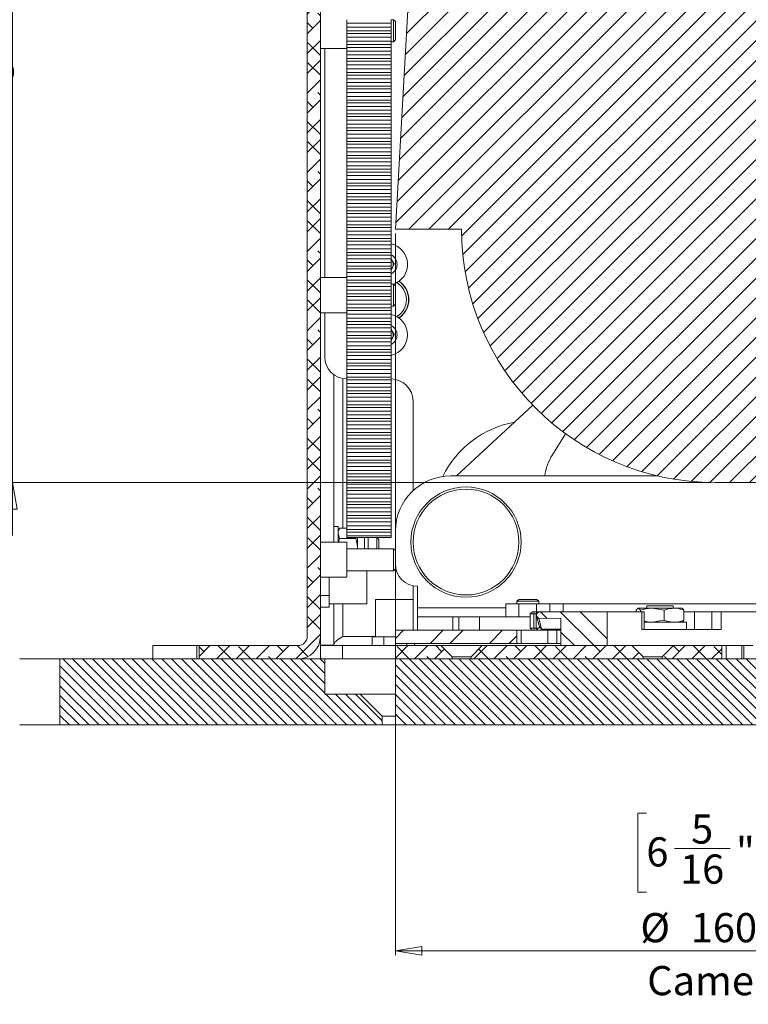
# Model space of a CAD drawing. Units: millimetres. Extents: x 75 to 17915, y 137 to 5430.
# Drawn here: x 10676 to 10841, y 3346 to 3569 of the extents above; entities that cross this region are included whole.
import ezdxf

# ---------------------------------------------------------------- set-up
doc = ezdxf.new("R2010")
doc.units = ezdxf.units.MM
doc.styles.add('SLDTEXTSTYLE1', font='TXT', dxfattribs={"width": 0.7})
doc.dimstyles.new('SLDDIMSTYLE3', dxfattribs={"dimtxt": 6.748081, "dimasz": 6, "dimexe": 0, "dimexo": 0.0625, "dimgap": 1.68702, "dimtad": 1, "dimdec": 1, "dimrnd": 1e-09, "dimzin": 12, "dimdsep": 46, "dimtxsty": 'SLDTEXTSTYLE1', "dimblk1": 'CLOSED', "dimblk2": 'CLOSED', "dimsah": 1, "dimcen": 0.09, "dimadec": 0, "dimazin": 3, "dimtfac": 1, "dimtdec": 1, "dimtmove": 0, "dimatfit": 0, "dimldrblk": 'CLOSED', "dimfxl": 0, "dimfrac": 2, "dimtolj": 1, "dimarcsym": 0})
doc.dimstyles.new('SLDDIMSTYLE4', dxfattribs={"dimtxt": 6.748081, "dimasz": 6, "dimexe": 0, "dimexo": 0.0625, "dimgap": 1.68702, "dimtad": 1, "dimdec": 1, "dimrnd": 1e-09, "dimzin": 12, "dimdsep": 46, "dimtxsty": 'SLDTEXTSTYLE1', "dimblk1": 'CLOSED', "dimblk2": 'CLOSED', "dimsah": 1, "dimcen": 0.09, "dimadec": 0, "dimazin": 3, "dimtfac": 1, "dimtdec": 1, "dimtofl": 0, "dimtmove": 0, "dimatfit": 3, "dimldrblk": 'CLOSED', "dimfxl": 0, "dimfrac": 2, "dimtolj": 1, "dimarcsym": 0})

# ---------------------------------------------------------------- blocks, each defined once
blk = doc.blocks.new('_Closed')
at = {"color": 0, "linetype": 'ByBlock', "lineweight": -2}
for p, q in [((-1, 0.166667), (0, 0)), ((-1, 0.166667), (-1, -0.166667)), ((0, 0), (-1, -0.166667)), ((0, 0), (-1, 0))]:
    blk.add_line(p, q, dxfattribs=at)
blk = doc.blocks.new('_D_26')
at = {"color": 7, "linetype": 'Continuous', "lineweight": 0}
for p, q in [((10674.56, 3609.32), (10674.56, 3621.32)), ((10765.34, 3609.32), (10673.56, 3609.32)), ((10674.56, 3464.32), (10674.56, 3609.32)), ((10634.55, 3559.93), (10634.55, 3561.84)), ((10634.55, 3561.84), (10652.45, 3561.84)), ((10652.45, 3561.84), (10652.45, 3559.93)), ((10642.6, 3520.05), (10642.6, 3532.73)), ((10634.55, 3513.71), (10634.55, 3511.8)), ((10652.45, 3511.8), (10652.45, 3513.71)), ((10634.55, 3511.8), (10652.45, 3511.8)), ((10832.84, 3464.32), (10673.56, 3464.32)), ((10674.56, 3464.32), (10674.56, 3452.32))]:
    blk.add_line(p, q, dxfattribs=at)
at = {"color": 7, "linetype": 'Continuous', "lineweight": 18, "xscale": 6, "yscale": 6}
for p, rotation in [((10674.56, 3609.32, 96.24), 270.0000000000004), ((10674.56, 3464.32, 96.24), 90.0000000000004)]:
    blk.add_blockref('_Closed', p, dxfattribs=dict(at, rotation=rotation))
at = {"color": 7, "linetype": 'Continuous', "lineweight": 18, "attachment_point": 1, "rotation": 90, "style": 'SLDTEXTSTYLE1'}
for s, insert, char_height in [('Camera Height', (10666.03, 3506.1), 6.6146), ('max.', (10640.03, 3539.84), 6.615), ('max.', (10654.02, 3535.48), 6.615), ('"', (10640.03, 3534.02), 6.61), ('145', (10654.02, 3518.07), 6.615), ('11', (10634.85, 3521.35), 6.615), ('16', (10643.93, 3521.35), 6.615), ('5', (10640.03, 3513.71), 6.61)]:
    blk.add_mtext(s, dxfattribs=dict(at, insert=insert, char_height=char_height))
blk = doc.blocks.new('_D_27')
at = {"color": 7, "linetype": 'Continuous', "lineweight": 0}
for p, q in [((10761.34, 3520.82), (10761.34, 3357.08)), ((10921.34, 3520.82), (10921.34, 3357.08)), ((10818.23, 3389.32), (10816.32, 3389.32)), ((10816.32, 3389.32), (10816.32, 3371.42)), ((10864.44, 3389.32), (10866.35, 3389.32)), ((10866.35, 3389.32), (10866.35, 3371.42)), ((10824.57, 3381.27), (10837.24, 3381.27)), ((10816.32, 3371.42), (10818.23, 3371.42)), ((10866.35, 3371.42), (10864.44, 3371.42)), ((10761.34, 3358.08), (10921.34, 3358.08))]:
    blk.add_line(p, q, dxfattribs=at)
at = {"color": 7, "linetype": 'Continuous', "lineweight": 18, "xscale": 6, "yscale": 6, "rotation": 180.0000000000004}
blk.add_blockref('_Closed', (10761.34, 3358.08, 96.24), dxfattribs=at)
at = {"color": 7, "linetype": 'Continuous', "lineweight": 18, "xscale": 6, "yscale": 6}
blk.add_blockref('_Closed', (10921.34, 3358.08, 96.24), dxfattribs=at)
at = {"color": 7, "linetype": 'Continuous', "lineweight": 18, "attachment_point": 1, "style": 'SLDTEXTSTYLE1'}
for s, insert, char_height in [('5', (10828.38, 3389.02), 6.61), ('"', (10838.54, 3383.84), 6.61), ('6', (10818.23, 3383.84), 6.61), ('max.', (10844.35, 3383.84), 6.615), ('16', (10825.86, 3379.94), 6.615), ('%%c', (10816.87, 3366.65), 6.615), ('160', (10828.29, 3366.65), 6.615), ('max.', (10845.7, 3366.65), 6.615), ('Camera', (10818.42, 3354.64), 6.615), ('%%c', (10852.83, 3354.64), 6.615)]:
    blk.add_mtext(s, dxfattribs=dict(at, insert=insert, char_height=char_height))

msp = doc.modelspace()

# ---------------------------------------------------------------- hatches: boundary and pattern name
at = {"linetype": 'Continuous', "lineweight": 18}
h = msp.add_hatch(dxfattribs=at)
h.set_pattern_fill('ANSI38', angle=3e-322, style=0)
edge = h.paths.add_edge_path(flags=0)
edge.add_line((10741.34, 3686.22), (10741.34, 3429.42))
edge.add_arc((10739.24, 3429.42), 2.1, 270, 360, ccw=False)
edge.add_line((10739.24, 3427.32), (10716.84, 3427.32))
edge.add_line((10716.84, 3427.32), (10716.84, 3424.32))
edge.add_line((10716.84, 3424.32), (10739.24, 3424.32))
edge.add_arc((10739.24, 3429.42), 5.1, 270, 360)
edge.add_line((10744.34, 3429.42), (10744.34, 3686.22))
edge.add_arc((10746.44, 3686.22), 2.1, 90, 180, ccw=False)
edge.add_line((10746.44, 3688.32), (10766.34, 3688.32))
edge.add_line((10766.34, 3688.32), (10766.34, 3691.32))
edge.add_line((10766.34, 3691.32), (10746.44, 3691.32))
edge.add_arc((10746.44, 3686.22), 5.1, 90, 180)
h = msp.add_hatch(dxfattribs=at)
h.set_pattern_fill('ANSI31', angle=180, style=0)
edge = h.paths.add_edge_path(flags=0)
edge.add_line((10921.34, 3521.82), (10916.34, 3609.32))
edge.add_line((10916.34, 3609.32), (10766.34, 3609.32))
edge.add_line((10766.34, 3609.32), (10761.34, 3521.82))
edge.add_line((10761.34, 3521.82), (10776.34, 3521.82))
edge.add_arc((10833.84, 3521.82), 57.5, 180, 270)
edge.add_line((10833.84, 3464.32), (10848.84, 3464.32))
edge.add_arc((10848.84, 3521.82), 57.5, 270, 360)
edge.add_line((10906.34, 3521.82), (10921.34, 3521.82))
h = msp.add_hatch(dxfattribs=at)
h.set_pattern_fill('ANSI34', angle=90, style=0)
edge = h.paths.add_edge_path(flags=0)
edge.add_line((10793.84, 3435.02), (10793.34, 3434.52))
edge.add_line((10793.34, 3434.52), (10793.34, 3434))
edge.add_spline(control_points=[(10793.34, 3434), (10793.42, 3433.91), (10793.5, 3433.83), (10793.58, 3433.75), (10793.62, 3433.71), (10793.66, 3433.67), (10793.7, 3433.63), (10793.74, 3433.59), (10793.78, 3433.55), (10793.82, 3433.5)], knot_values=[0, 0, 0, 0, 0.000346, 0.000346, 0.000346, 0.00052, 0.00052, 0.00052, 0.000693, 0.000693, 0.000693, 0.000693], weights=[1, 1, 1, 1, 1, 1, 1, 1, 1, 1], degree=3, periodic=0)
edge.add_line((10793.82, 3433.5), (10798.84, 3433.54))
edge.add_line((10798.84, 3433.54), (10798.84, 3427.32))
edge.add_line((10798.84, 3427.32), (10809.34, 3427.32))
edge.add_line((10809.34, 3427.32), (10809.34, 3435.02))
edge.add_line((10809.34, 3435.02), (10793.84, 3435.02))
h = msp.add_hatch(dxfattribs=at)
h.set_pattern_fill('ANSI32', angle=3e-322, style=0)
h.paths.add_polyline_path([(10761.34, 3427.82), (10788.84, 3427.82), (10788.84, 3430.82), (10761.34, 3430.82)], flags=0)
h = msp.add_hatch(dxfattribs=at)
h.set_pattern_fill('ANSI38', angle=3e-322, style=0)
h.paths.add_polyline_path([(10761.34, 3427.32), (10761.34, 3424.32), (10774.19, 3424.32), (10774.19, 3424.77), (10771.64, 3427.32)], flags=0)
h = msp.add_hatch(dxfattribs=at)
h.set_pattern_fill('ANSI38', angle=3e-322, style=0)
h.paths.add_polyline_path([(10781.04, 3427.32), (10778.49, 3424.77), (10778.49, 3424.32), (10817.52, 3424.32), (10817.52, 3424.77), (10814.97, 3427.32)], flags=0)
h = msp.add_hatch(dxfattribs=at)
h.set_pattern_fill('ANSI38', angle=3e-322, style=0)
h.paths.add_polyline_path([(10824.37, 3427.32), (10821.82, 3424.77), (10821.82, 3424.32), (10835.34, 3424.32), (10835.34, 3427.32)], flags=0)
h = msp.add_hatch(dxfattribs=at)
h.set_pattern_fill('ANSI31', scale=0.5, angle=90, style=0)
h.paths.add_polyline_path([(10753.34, 3416.32), (10745.34, 3416.32), (10745.34, 3424.32), (10685.27, 3424.32), (10685.27, 3409.32), (10758.34, 3409.32), (10758.34, 3411.32)], flags=0)
h = msp.add_hatch(dxfattribs=at)
h.set_pattern_fill('ANSI31', scale=0.5, angle=90, style=0)
h.paths.add_polyline_path([(10921.34, 3424.32), (10761.34, 3424.32), (10761.34, 3409.32), (10921.34, 3409.32)], flags=0)

# ---------------------------------------------------------------- linework, layer by layer
at = {"color": 7, "linetype": 'Continuous', "lineweight": 18}
for p, q in [((10741.34, 3686.22), (10741.34, 3429.42)), ((10744.34, 3429.42), (10744.34, 3686.22)), ((10766.34, 3609.32), (10761.34, 3521.82)), ((10750.34, 3568.51), (10750.34, 3569.32)), ((10750.34, 3568.51), (10760.34, 3568.51)), ((10750.34, 3567.62), (10750.34, 3568.51)), ((10750.34, 3567.62), (10760.34, 3567.62)), ((10750.34, 3566.8), (10750.34, 3567.62)), ((10760.89, 3569.32), (10760.34, 3569.32)), ((10760.34, 3568.51), (10760.34, 3569.32)), ((10760.34, 3567.62), (10760.34, 3568.51)), ((10760.34, 3567.62), (10760.34, 3566.8)), ((10761.34, 3568.88), (10760.89, 3569.32)), ((10760.89, 3566.82), (10760.89, 3569.32)), ((10761.34, 3566.82), (10761.34, 3568.88)), ((10750.34, 3566.8), (10760.34, 3566.8)), ((10750.34, 3566.8), (10750.34, 3566.18)), ((10760.34, 3566.18), (10750.34, 3566.18)), ((10750.34, 3565.36), (10750.34, 3566.18)), ((10750.34, 3565.36), (10760.34, 3565.36)), ((10750.34, 3564.48), (10750.34, 3565.36)), ((10760.34, 3566.8), (10760.34, 3566.18)), ((10760.34, 3565.36), (10760.34, 3566.18)), ((10760.34, 3564.48), (10760.34, 3565.36)), ((10760.89, 3564.32), (10760.89, 3566.82)), ((10761.34, 3564.77), (10761.34, 3566.82)), ((10744.34, 3562.82), (10750.34, 3562.82)), ((10745.34, 3510.82), (10745.34, 3562.82)), ((10750.34, 3564.48), (10760.34, 3564.48)), ((10750.34, 3563.66), (10750.34, 3564.48)), ((10750.34, 3563.66), (10760.34, 3563.66)), ((10750.34, 3563.66), (10750.34, 3563.04)), ((10760.34, 3563.04), (10750.34, 3563.04)), ((10750.34, 3562.22), (10750.34, 3563.04)), ((10760.34, 3564.48), (10760.34, 3563.66)), ((10760.34, 3564.32), (10760.89, 3564.32)), ((10760.34, 3563.66), (10760.34, 3563.04)), ((10760.34, 3562.22), (10760.34, 3563.04)), ((10760.89, 3564.32), (10761.34, 3564.77)), ((10750.34, 3562.22), (10760.34, 3562.22)), ((10750.34, 3561.33), (10750.34, 3562.22)), ((10750.34, 3561.33), (10760.34, 3561.33)), ((10750.34, 3560.51), (10750.34, 3561.33)), ((10750.34, 3560.51), (10760.34, 3560.51)), ((10750.34, 3560.51), (10750.34, 3559.9)), ((10760.34, 3561.33), (10760.34, 3562.22)), ((10760.34, 3561.33), (10760.34, 3560.51)), ((10760.34, 3560.51), (10760.34, 3559.9)), ((10760.34, 3559.9), (10750.34, 3559.9)), ((10750.34, 3559.08), (10750.34, 3559.9)), ((10750.34, 3559.08), (10760.34, 3559.08)), ((10750.34, 3558.19), (10750.34, 3559.08)), ((10760.34, 3559.08), (10760.34, 3559.9)), ((10760.34, 3558.19), (10760.34, 3559.08)), ((10750.34, 3558.19), (10760.34, 3558.19)), ((10750.34, 3557.37), (10750.34, 3558.19)), ((10750.34, 3557.37), (10760.34, 3557.37)), ((10750.34, 3557.37), (10750.34, 3556.76)), ((10760.34, 3556.76), (10750.34, 3556.76)), ((10750.34, 3555.94), (10750.34, 3556.76)), ((10760.34, 3558.19), (10760.34, 3557.37)), ((10760.34, 3557.37), (10760.34, 3556.76)), ((10760.34, 3555.94), (10760.34, 3556.76)), ((10750.34, 3555.94), (10760.34, 3555.94)), ((10750.34, 3555.05), (10750.34, 3555.94)), ((10750.34, 3555.05), (10760.34, 3555.05)), ((10750.34, 3554.23), (10750.34, 3555.05)), ((10750.34, 3554.23), (10760.34, 3554.23)), ((10750.34, 3554.23), (10750.34, 3553.62)), ((10760.34, 3555.05), (10760.34, 3555.94)), ((10760.34, 3555.05), (10760.34, 3554.23)), ((10760.34, 3554.23), (10760.34, 3553.62)), ((10760.34, 3553.62), (10750.34, 3553.62)), ((10750.34, 3552.8), (10750.34, 3553.62)), ((10750.34, 3552.8), (10760.34, 3552.8)), ((10750.34, 3551.91), (10750.34, 3552.8)), ((10750.34, 3551.91), (10760.34, 3551.91)), ((10750.34, 3551.09), (10750.34, 3551.91)), ((10760.34, 3552.8), (10760.34, 3553.62)), ((10760.34, 3551.91), (10760.34, 3552.8)), ((10760.34, 3551.91), (10760.34, 3551.09)), ((10750.34, 3551.09), (10760.34, 3551.09)), ((10750.34, 3551.09), (10750.34, 3550.48)), ((10760.34, 3550.48), (10750.34, 3550.48)), ((10750.34, 3549.66), (10750.34, 3550.48)), ((10750.34, 3549.66), (10760.34, 3549.66)), ((10750.34, 3548.77), (10750.34, 3549.66)), ((10760.34, 3551.09), (10760.34, 3550.48)), ((10760.34, 3549.66), (10760.34, 3550.48)), ((10760.34, 3548.77), (10760.34, 3549.66)), ((10750.34, 3548.77), (10760.34, 3548.77)), ((10750.34, 3547.95), (10750.34, 3548.77)), ((10750.34, 3547.95), (10760.34, 3547.95)), ((10750.34, 3547.95), (10750.34, 3547.33)), ((10760.34, 3547.33), (10750.34, 3547.33)), ((10750.34, 3546.51), (10750.34, 3547.33)), ((10760.34, 3548.77), (10760.34, 3547.95)), ((10760.34, 3547.95), (10760.34, 3547.33)), ((10760.34, 3546.51), (10760.34, 3547.33)), ((10750.34, 3546.51), (10760.34, 3546.51)), ((10750.34, 3545.63), (10750.34, 3546.51)), ((10750.34, 3545.63), (10760.34, 3545.63)), ((10750.34, 3544.81), (10750.34, 3545.63)), ((10760.34, 3545.63), (10760.34, 3546.51)), ((10760.34, 3545.63), (10760.34, 3544.81)), ((10750.34, 3544.81), (10760.34, 3544.81)), ((10750.34, 3544.81), (10750.34, 3544.19)), ((10760.34, 3544.19), (10750.34, 3544.19)), ((10750.34, 3543.37), (10750.34, 3544.19)), ((10750.34, 3543.37), (10760.34, 3543.37)), ((10750.34, 3542.48), (10750.34, 3543.37)), ((10760.34, 3544.81), (10760.34, 3544.19)), ((10760.34, 3543.37), (10760.34, 3544.19)), ((10760.34, 3542.48), (10760.34, 3543.37)), ((10750.34, 3542.48), (10760.34, 3542.48)), ((10750.34, 3541.67), (10750.34, 3542.48)), ((10750.34, 3541.67), (10760.34, 3541.67)), ((10750.34, 3541.67), (10750.34, 3541.05)), ((10760.34, 3541.05), (10750.34, 3541.05)), ((10750.34, 3540.23), (10750.34, 3541.05)), ((10760.34, 3542.48), (10760.34, 3541.67)), ((10760.34, 3541.67), (10760.34, 3541.05)), ((10760.34, 3540.23), (10760.34, 3541.05)), ((10750.34, 3540.23), (10760.34, 3540.23)), ((10750.34, 3539.34), (10750.34, 3540.23)), ((10750.34, 3539.34), (10760.34, 3539.34)), ((10750.34, 3538.52), (10750.34, 3539.34)), ((10750.34, 3538.52), (10760.34, 3538.52)), ((10750.34, 3538.52), (10750.34, 3537.91)), ((10760.34, 3539.34), (10760.34, 3540.23)), ((10760.34, 3539.34), (10760.34, 3538.52)), ((10760.34, 3538.52), (10760.34, 3537.91)), ((10760.34, 3537.91), (10750.34, 3537.91)), ((10750.34, 3537.09), (10750.34, 3537.91)), ((10750.34, 3537.09), (10760.34, 3537.09)), ((10750.34, 3536.2), (10750.34, 3537.09)), ((10750.34, 3536.2), (10760.34, 3536.2)), ((10750.34, 3535.38), (10750.34, 3536.2)), ((10760.34, 3537.09), (10760.34, 3537.91)), ((10760.34, 3536.2), (10760.34, 3537.09)), ((10760.34, 3536.2), (10760.34, 3535.38)), ((10750.34, 3535.38), (10760.34, 3535.38)), ((10750.34, 3535.38), (10750.34, 3534.77)), ((10760.34, 3534.77), (10750.34, 3534.77)), ((10750.34, 3533.95), (10750.34, 3534.77)), ((10750.34, 3533.95), (10760.34, 3533.95)), ((10750.34, 3533.06), (10750.34, 3533.95)), ((10760.34, 3535.38), (10760.34, 3534.77)), ((10760.34, 3533.95), (10760.34, 3534.77)), ((10760.34, 3533.06), (10760.34, 3533.95)), ((10750.34, 3533.06), (10760.34, 3533.06)), ((10750.34, 3532.24), (10750.34, 3533.06)), ((10750.34, 3532.24), (10760.34, 3532.24)), ((10750.34, 3532.24), (10750.34, 3531.63)), ((10760.34, 3531.63), (10750.34, 3531.63)), ((10750.34, 3530.81), (10750.34, 3531.63)), ((10760.34, 3533.06), (10760.34, 3532.24)), ((10760.34, 3532.24), (10760.34, 3531.63)), ((10760.34, 3530.81), (10760.34, 3531.63)), ((10750.34, 3530.81), (10760.34, 3530.81)), ((10750.34, 3529.92), (10750.34, 3530.81)), ((10750.34, 3529.92), (10760.34, 3529.92)), ((10750.34, 3529.1), (10750.34, 3529.92)), ((10760.34, 3529.92), (10760.34, 3530.81)), ((10760.34, 3529.92), (10760.34, 3529.1)), ((10750.34, 3529.1), (10760.34, 3529.1)), ((10750.34, 3529.1), (10750.34, 3528.48)), ((10760.34, 3528.48), (10750.34, 3528.48)), ((10750.34, 3527.66), (10750.34, 3528.48)), ((10750.34, 3527.66), (10760.34, 3527.66)), ((10750.34, 3526.78), (10750.34, 3527.66)), ((10760.34, 3529.1), (10760.34, 3528.48)), ((10760.34, 3527.66), (10760.34, 3528.48)), ((10760.34, 3526.78), (10760.34, 3527.66)), ((10750.34, 3526.78), (10760.34, 3526.78)), ((10750.34, 3525.96), (10750.34, 3526.78)), ((10750.34, 3525.96), (10760.34, 3525.96)), ((10750.34, 3525.96), (10750.34, 3525.34)), ((10760.34, 3525.34), (10750.34, 3525.34)), ((10750.34, 3524.52), (10750.34, 3525.34)), ((10760.34, 3526.78), (10760.34, 3525.96)), ((10760.34, 3525.96), (10760.34, 3525.34)), ((10760.34, 3524.52), (10760.34, 3525.34)), ((10750.34, 3524.52), (10760.34, 3524.52)), ((10750.34, 3523.63), (10750.34, 3524.52)), ((10750.34, 3523.63), (10760.34, 3523.63)), ((10750.34, 3522.82), (10750.34, 3523.63)), ((10750.34, 3522.82), (10760.34, 3522.82)), ((10750.34, 3522.82), (10750.34, 3522.2)), ((10760.34, 3523.63), (10760.34, 3524.52)), ((10760.34, 3523.63), (10760.34, 3522.82)), ((10760.34, 3522.82), (10760.34, 3522.2)), ((10760.34, 3522.2), (10750.34, 3522.2)), ((10750.34, 3521.38), (10750.34, 3522.2)), ((10750.34, 3521.38), (10760.34, 3521.38)), ((10750.34, 3520.49), (10750.34, 3521.38)), ((10750.34, 3520.49), (10760.34, 3520.49)), ((10750.34, 3519.67), (10750.34, 3520.49)), ((10760.34, 3521.38), (10760.34, 3522.2)), ((10760.34, 3520.49), (10760.34, 3521.38)), ((10760.34, 3520.49), (10760.34, 3519.67)), ((10761.34, 3521.82), (10776.34, 3521.82)), ((10750.34, 3519.67), (10760.34, 3519.67)), ((10750.34, 3519.67), (10750.34, 3519.06)), ((10760.34, 3519.06), (10750.34, 3519.06)), ((10750.34, 3518.24), (10750.34, 3519.06)), ((10750.34, 3518.24), (10760.34, 3518.24)), ((10750.34, 3517.35), (10750.34, 3518.24)), ((10760.34, 3519.67), (10760.34, 3519.06)), ((10760.34, 3518.24), (10760.34, 3519.06)), ((10760.34, 3517.35), (10760.34, 3518.24)), ((10750.34, 3517.35), (10760.34, 3517.35)), ((10750.34, 3516.53), (10750.34, 3517.35)), ((10750.34, 3516.53), (10760.34, 3516.53)), ((10750.34, 3516.53), (10750.34, 3515.92)), ((10760.34, 3515.92), (10750.34, 3515.92)), ((10750.34, 3515.1), (10750.34, 3515.92)), ((10760.34, 3517.35), (10760.34, 3516.53)), ((10760.34, 3516.53), (10760.34, 3515.92)), ((10760.34, 3515.1), (10760.34, 3515.92)), ((10750.34, 3515.1), (10760.34, 3515.1)), ((10750.34, 3514.21), (10750.34, 3515.1)), ((10750.34, 3514.21), (10760.34, 3514.21)), ((10750.34, 3513.39), (10750.34, 3514.21)), ((10760.34, 3514.21), (10760.34, 3515.1)), ((10760.34, 3515.03), (10761.07, 3513.92)), ((10760.34, 3514.21), (10760.34, 3513.39)), ((10761.07, 3513.92), (10760.34, 3512.48)), ((10750.34, 3513.39), (10760.34, 3513.39)), ((10750.34, 3513.39), (10750.34, 3512.78)), ((10760.34, 3512.78), (10750.34, 3512.78)), ((10750.34, 3511.96), (10750.34, 3512.78)), ((10750.34, 3511.96), (10760.34, 3511.96)), ((10750.34, 3511.07), (10750.34, 3511.96)), ((10760.34, 3513.39), (10760.34, 3512.78)), ((10760.34, 3511.96), (10760.34, 3512.78)), ((10760.34, 3511.07), (10760.34, 3511.96)), ((10750.34, 3510.82), (10744.34, 3510.82)), ((10750.34, 3511.07), (10760.34, 3511.07)), ((10750.34, 3510.25), (10750.34, 3511.07)), ((10750.34, 3510.25), (10760.34, 3510.25)), ((10750.34, 3510.25), (10750.34, 3509.63)), ((10760.34, 3509.63), (10750.34, 3509.63)), ((10750.34, 3508.82), (10750.34, 3509.63)), ((10760.34, 3511.07), (10760.34, 3510.25)), ((10760.34, 3510.25), (10760.34, 3509.63)), ((10760.34, 3508.82), (10760.34, 3509.63)), ((10760.89, 3509.32), (10760.34, 3509.32)), ((10761.34, 3508.88), (10760.89, 3509.32)), ((10760.89, 3506.82), (10760.89, 3509.32)), ((10750.34, 3508.82), (10760.34, 3508.82)), ((10750.34, 3507.93), (10750.34, 3508.82)), ((10750.34, 3507.93), (10760.34, 3507.93)), ((10750.34, 3507.11), (10750.34, 3507.93)), ((10750.34, 3507.11), (10760.34, 3507.11)), ((10750.34, 3507.11), (10750.34, 3506.49)), ((10760.34, 3507.93), (10760.34, 3508.82)), ((10760.34, 3507.93), (10760.34, 3507.11)), ((10760.34, 3507.11), (10760.34, 3506.49)), ((10761.34, 3506.82), (10761.34, 3508.88)), ((10760.34, 3506.49), (10750.34, 3506.49)), ((10750.34, 3505.67), (10750.34, 3506.49)), ((10750.34, 3505.67), (10760.34, 3505.67)), ((10750.34, 3504.78), (10750.34, 3505.67)), ((10750.34, 3504.78), (10760.34, 3504.78)), ((10750.34, 3503.97), (10750.34, 3504.78)), ((10760.34, 3505.67), (10760.34, 3506.49)), ((10760.34, 3504.78), (10760.34, 3505.67)), ((10760.34, 3504.78), (10760.34, 3503.97)), ((10760.89, 3504.32), (10760.89, 3506.82)), ((10760.89, 3504.32), (10761.34, 3504.77)), ((10761.34, 3504.77), (10761.34, 3506.82)), ((10764.34, 3506.53), (10764.34, 3505.82)), ((10764.34, 3505.82), (10764.34, 3505.11)), ((10744.34, 3502.82), (10750.34, 3502.82)), ((10745.34, 3492.82), (10745.34, 3502.82)), ((10750.34, 3503.97), (10760.34, 3503.97)), ((10750.34, 3503.97), (10750.34, 3503.35)), ((10760.34, 3503.35), (10750.34, 3503.35)), ((10750.34, 3502.53), (10750.34, 3503.35)), ((10750.34, 3502.53), (10760.34, 3502.53)), ((10750.34, 3501.64), (10750.34, 3502.53)), ((10760.34, 3504.32), (10760.89, 3504.32)), ((10760.34, 3503.97), (10760.34, 3503.35)), ((10760.34, 3502.53), (10760.34, 3503.35)), ((10760.34, 3501.64), (10760.34, 3502.53)), ((10764.08, 3504.61), (10764.2, 3504.48)), ((10750.34, 3501.64), (10760.34, 3501.64)), ((10750.34, 3500.82), (10750.34, 3501.64)), ((10750.34, 3500.82), (10760.34, 3500.82)), ((10750.34, 3500.82), (10750.34, 3500.21)), ((10760.34, 3500.21), (10750.34, 3500.21)), ((10750.34, 3499.39), (10750.34, 3500.21)), ((10760.34, 3501.64), (10760.34, 3500.82)), ((10760.34, 3500.82), (10760.34, 3500.21)), ((10760.34, 3499.39), (10760.34, 3500.21)), ((10750.34, 3499.39), (10760.34, 3499.39)), ((10750.34, 3498.5), (10750.34, 3499.39)), ((10750.34, 3498.5), (10760.34, 3498.5)), ((10750.34, 3497.68), (10750.34, 3498.5)), ((10760.34, 3498.5), (10760.34, 3499.39)), ((10760.34, 3499.03), (10761.07, 3497.92)), ((10760.34, 3498.5), (10760.34, 3497.68)), ((10750.34, 3497.68), (10760.34, 3497.68)), ((10750.34, 3497.68), (10750.34, 3497.07)), ((10760.34, 3497.07), (10750.34, 3497.07)), ((10750.34, 3496.25), (10750.34, 3497.07)), ((10750.34, 3496.25), (10760.34, 3496.25)), ((10750.34, 3495.36), (10750.34, 3496.25)), ((10761.07, 3497.92), (10760.34, 3496.48)), ((10760.34, 3497.68), (10760.34, 3497.07)), ((10760.34, 3496.25), (10760.34, 3497.07)), ((10760.34, 3495.36), (10760.34, 3496.25)), ((10750.34, 3495.36), (10760.34, 3495.36)), ((10750.34, 3494.54), (10750.34, 3495.36)), ((10750.34, 3494.54), (10760.34, 3494.54)), ((10750.34, 3494.54), (10750.34, 3493.93)), ((10760.34, 3493.93), (10750.34, 3493.93)), ((10750.34, 3493.11), (10750.34, 3493.93)), ((10760.34, 3495.36), (10760.34, 3494.54)), ((10760.34, 3494.54), (10760.34, 3493.93)), ((10760.34, 3493.11), (10760.34, 3493.93)), ((10750.34, 3493.11), (10760.34, 3493.11)), ((10750.34, 3492.22), (10750.34, 3493.11)), ((10750.34, 3492.22), (10760.34, 3492.22)), ((10750.34, 3491.4), (10750.34, 3492.22)), ((10750.34, 3491.4), (10760.34, 3491.4)), ((10750.34, 3491.4), (10750.34, 3490.78)), ((10760.34, 3492.22), (10760.34, 3493.11)), ((10760.34, 3492.22), (10760.34, 3491.4)), ((10760.34, 3491.4), (10760.34, 3490.78)), ((10760.34, 3490.78), (10750.34, 3490.78)), ((10750.34, 3489.97), (10750.34, 3490.78)), ((10750.34, 3489.97), (10760.34, 3489.97)), ((10750.34, 3489.08), (10750.34, 3489.97)), ((10750.34, 3489.08), (10760.34, 3489.08)), ((10750.34, 3488.26), (10750.34, 3489.08)), ((10760.34, 3489.97), (10760.34, 3490.78)), ((10760.34, 3489.08), (10760.34, 3489.97)), ((10760.34, 3489.08), (10760.34, 3488.26)), ((10747.34, 3488.82), (10747.34, 3450.82)), ((10749.44, 3487.9), (10749.44, 3453.94)), ((10750.34, 3488.26), (10760.34, 3488.26)), ((10750.34, 3488.26), (10750.34, 3487.64)), ((10760.34, 3487.64), (10750.34, 3487.64)), ((10750.34, 3486.82), (10750.34, 3487.64)), ((10750.34, 3486.82), (10760.34, 3486.82)), ((10750.34, 3485.94), (10750.34, 3486.82)), ((10760.34, 3488.26), (10760.34, 3487.64)), ((10760.34, 3486.82), (10760.34, 3487.64)), ((10760.34, 3485.94), (10760.34, 3486.82)), ((10750.34, 3485.94), (10760.34, 3485.94)), ((10750.34, 3485.12), (10750.34, 3485.94)), ((10750.34, 3485.12), (10760.34, 3485.12)), ((10750.34, 3485.12), (10750.34, 3484.5)), ((10760.34, 3485.94), (10760.34, 3485.12)), ((10760.34, 3485.12), (10760.34, 3484.5)), ((10760.34, 3484.5), (10750.34, 3484.5)), ((10750.34, 3483.68), (10750.34, 3484.5)), ((10750.34, 3483.68), (10760.34, 3483.68)), ((10750.34, 3482.79), (10750.34, 3483.68)), ((10750.34, 3482.79), (10760.34, 3482.79)), ((10750.34, 3481.97), (10750.34, 3482.79)), ((10760.34, 3483.68), (10760.34, 3484.5)), ((10760.34, 3482.79), (10760.34, 3483.68)), ((10760.34, 3482.79), (10760.34, 3481.97)), ((10765.34, 3482.82), (10765.34, 3462.49)), ((10750.34, 3481.97), (10760.34, 3481.97)), ((10750.34, 3481.97), (10750.34, 3481.36)), ((10760.34, 3481.36), (10750.34, 3481.36)), ((10750.34, 3480.54), (10750.34, 3481.36)), ((10750.34, 3480.54), (10760.34, 3480.54)), ((10750.34, 3479.65), (10750.34, 3480.54)), ((10760.34, 3481.97), (10760.34, 3481.36)), ((10760.34, 3480.54), (10760.34, 3481.36)), ((10760.34, 3479.65), (10760.34, 3480.54)), ((10775.15, 3465.82), (10792.5, 3481.85)), ((10750.34, 3479.65), (10760.34, 3479.65)), ((10750.34, 3478.83), (10750.34, 3479.65)), ((10750.34, 3478.83), (10760.34, 3478.83)), ((10750.34, 3478.83), (10750.34, 3478.22)), ((10760.34, 3478.22), (10750.34, 3478.22)), ((10750.34, 3477.4), (10750.34, 3478.22)), ((10760.34, 3479.65), (10760.34, 3478.83)), ((10760.34, 3478.83), (10760.34, 3478.22)), ((10760.34, 3477.4), (10760.34, 3478.22)), ((10750.34, 3477.4), (10760.34, 3477.4)), ((10750.34, 3476.51), (10750.34, 3477.4)), ((10750.34, 3476.51), (10760.34, 3476.51)), ((10750.34, 3475.69), (10750.34, 3476.51)), ((10750.34, 3475.69), (10760.34, 3475.69)), ((10750.34, 3475.69), (10750.34, 3475.08)), ((10760.34, 3476.51), (10760.34, 3477.4)), ((10760.34, 3476.51), (10760.34, 3475.69)), ((10760.34, 3475.69), (10760.34, 3475.08)), ((10760.34, 3475.08), (10750.34, 3475.08)), ((10750.34, 3474.26), (10750.34, 3475.08)), ((10750.34, 3474.26), (10760.34, 3474.26)), ((10750.34, 3473.37), (10750.34, 3474.26)), ((10750.34, 3473.37), (10760.34, 3473.37)), ((10750.34, 3472.55), (10750.34, 3473.37)), ((10760.34, 3474.26), (10760.34, 3475.08)), ((10760.34, 3473.37), (10760.34, 3474.26)), ((10760.34, 3473.37), (10760.34, 3472.55)), ((10796.93, 3470.63), (10799.89, 3475.41)), ((10750.34, 3472.55), (10760.34, 3472.55)), ((10750.34, 3472.55), (10750.34, 3471.94)), ((10760.34, 3471.94), (10750.34, 3471.94)), ((10750.34, 3471.12), (10750.34, 3471.94)), ((10760.34, 3472.55), (10760.34, 3471.94)), ((10760.34, 3471.12), (10760.34, 3471.94)), ((10750.34, 3471.12), (10760.34, 3471.12)), ((10750.34, 3470.23), (10750.34, 3471.12)), ((10750.34, 3470.23), (10760.34, 3470.23)), ((10750.34, 3469.41), (10750.34, 3470.23)), ((10750.34, 3469.41), (10760.34, 3469.41)), ((10750.34, 3469.41), (10750.34, 3468.79)), ((10760.34, 3470.23), (10760.34, 3471.12)), ((10760.34, 3470.23), (10760.34, 3469.41)), ((10760.34, 3469.41), (10760.34, 3468.79)), ((10760.34, 3468.79), (10750.34, 3468.79)), ((10750.34, 3467.97), (10750.34, 3468.79)), ((10750.34, 3467.97), (10760.34, 3467.97)), ((10750.34, 3467.09), (10750.34, 3467.97)), ((10750.34, 3467.09), (10760.34, 3467.09)), ((10750.34, 3466.27), (10750.34, 3467.09)), ((10760.34, 3467.97), (10760.34, 3468.79)), ((10760.34, 3467.09), (10760.34, 3467.97)), ((10760.34, 3467.09), (10760.34, 3466.27)), ((10750.34, 3466.27), (10760.34, 3466.27)), ((10750.34, 3466.27), (10750.34, 3465.65)), ((10760.34, 3465.65), (10750.34, 3465.65)), ((10750.34, 3464.83), (10750.34, 3465.65)), ((10750.34, 3464.83), (10760.34, 3464.83)), ((10750.34, 3463.94), (10750.34, 3464.83)), ((10760.34, 3466.27), (10760.34, 3465.65)), ((10760.34, 3464.83), (10760.34, 3465.65)), ((10760.34, 3463.94), (10760.34, 3464.83)), ((10820.79, 3465.82), (10773.84, 3465.82)), ((10750.34, 3463.94), (10760.34, 3463.94)), ((10750.34, 3463.13), (10750.34, 3463.94)), ((10750.34, 3463.13), (10760.34, 3463.13)), ((10750.34, 3463.13), (10750.34, 3462.51)), ((10760.34, 3462.51), (10750.34, 3462.51)), ((10750.34, 3461.69), (10750.34, 3462.51)), ((10760.34, 3463.94), (10760.34, 3463.13)), ((10760.34, 3463.13), (10760.34, 3462.51)), ((10760.34, 3461.69), (10760.34, 3462.51)), ((10833.84, 3464.32), (10848.84, 3464.32)), ((10750.34, 3461.69), (10760.34, 3461.69)), ((10750.34, 3460.8), (10750.34, 3461.69)), ((10750.34, 3460.8), (10760.34, 3460.8)), ((10750.34, 3459.98), (10750.34, 3460.8)), ((10750.34, 3459.98), (10760.34, 3459.98)), ((10750.34, 3459.98), (10750.34, 3459.37)), ((10760.34, 3460.8), (10760.34, 3461.69)), ((10760.34, 3460.8), (10760.34, 3459.98)), ((10760.34, 3459.98), (10760.34, 3459.37)), ((10760.34, 3459.37), (10750.34, 3459.37)), ((10750.34, 3458.55), (10750.34, 3459.37)), ((10750.34, 3458.55), (10760.34, 3458.55)), ((10750.34, 3457.66), (10750.34, 3458.55)), ((10760.34, 3458.55), (10760.34, 3459.37)), ((10760.34, 3457.66), (10760.34, 3458.55)), ((10750.34, 3457.66), (10760.34, 3457.66)), ((10750.34, 3456.84), (10750.34, 3457.66)), ((10750.34, 3456.84), (10760.34, 3456.84)), ((10750.34, 3456.84), (10750.34, 3456.23)), ((10760.34, 3456.23), (10750.34, 3456.23)), ((10750.34, 3455.41), (10750.34, 3456.23)), ((10760.34, 3457.66), (10760.34, 3456.84)), ((10760.34, 3456.84), (10760.34, 3456.23)), ((10760.34, 3455.41), (10760.34, 3456.23)), ((10748.34, 3454.32), (10747.34, 3454.32)), ((10748.34, 3454.32), (10748.34, 3450.82)), ((10748.69, 3453.94), (10748.34, 3453.32)), ((10748.69, 3453.94), (10750.34, 3453.94)), ((10750.34, 3455.41), (10760.34, 3455.41)), ((10750.34, 3454.52), (10750.34, 3455.41)), ((10750.34, 3454.52), (10760.34, 3454.52)), ((10750.34, 3453.7), (10750.34, 3454.52)), ((10750.34, 3453.7), (10760.34, 3453.7)), ((10750.34, 3453.7), (10750.34, 3453.09)), ((10760.34, 3454.52), (10760.34, 3455.41)), ((10760.34, 3454.52), (10760.34, 3453.7)), ((10760.34, 3453.7), (10760.34, 3453.09)), ((10761.34, 3453.32), (10761.34, 3448.88)), ((10748.69, 3451.63), (10748.34, 3452.79)), ((10748.69, 3451.63), (10752.38, 3451.63)), ((10760.34, 3453.09), (10750.34, 3453.09)), ((10750.34, 3452.27), (10750.34, 3453.09)), ((10750.34, 3452.27), (10760.34, 3452.27)), ((10750.34, 3451.82), (10750.34, 3452.27)), ((10750.34, 3451.82), (10760.34, 3451.82)), ((10752.38, 3451.63), (10752.44, 3451.82)), ((10752.74, 3451.82), (10752.74, 3449.32)), ((10754.34, 3451.82), (10754.34, 3449.32)), ((10755.14, 3451.82), (10755.14, 3449.32)), ((10757.59, 3451.38), (10757.14, 3451.82)), ((10757.14, 3449.32), (10757.14, 3451.82)), ((10757.59, 3449.32), (10757.59, 3451.38)), ((10760.34, 3452.27), (10760.34, 3453.09)), ((10760.34, 3452.27), (10760.34, 3451.82)), ((10750.34, 3450.82), (10744.34, 3450.82)), ((10750.34, 3450.82), (10750.34, 3442.82)), ((10760.89, 3449.32), (10750.34, 3449.32)), ((10761.34, 3448.88), (10760.89, 3449.32)), ((10760.89, 3446.82), (10760.89, 3449.32)), ((10761.34, 3446.82), (10761.34, 3448.88)), ((10741.34, 3446.58), (10741.33, 3446.58)), ((10741.33, 3443.95), (10741.33, 3446.58)), ((10760.89, 3444.32), (10760.89, 3446.82)), ((10761.34, 3444.77), (10761.34, 3446.82)), ((10750.34, 3444.32), (10760.89, 3444.32)), ((10754.84, 3444.32), (10754.84, 3441.32)), ((10760.89, 3444.32), (10761.34, 3444.77)), ((10741.34, 3443.95), (10741.33, 3443.95)), ((10741.33, 3438.7), (10741.33, 3443.95)), ((10744.34, 3442.82), (10750.34, 3442.82)), ((10746.34, 3438.7), (10746.34, 3442.82)), ((10754.84, 3441.32), (10754.84, 3436.82)), ((10765.34, 3440.92), (10765.34, 3430.82)), ((10766.34, 3440.82), (10766.34, 3435.92)), ((10741.34, 3438.7), (10741.33, 3438.7)), ((10741.33, 3436.07), (10741.33, 3438.7)), ((10746.34, 3438.7), (10744.34, 3438.7)), ((10746.34, 3436.07), (10746.34, 3438.7)), ((10756.84, 3437.82), (10756.84, 3429.32)), ((10756.84, 3437.82), (10761.34, 3437.82)), ((10761.34, 3437.82), (10765.34, 3437.82)), ((10789.28, 3437.82), (10788.84, 3437.38)), ((10793.39, 3437.82), (10789.28, 3437.82)), ((10793.84, 3437.38), (10793.39, 3437.82)), ((10741.34, 3436.07), (10741.33, 3436.07)), ((10746.34, 3436.07), (10744.34, 3436.07)), ((10746.34, 3436.82), (10754.84, 3436.82)), ((10747.34, 3436.82), (10747.34, 3427.42)), ((10749.44, 3436.82), (10749.44, 3429.42)), ((10766.34, 3433.82), (10766.34, 3435.92)), ((10766.34, 3435.92), (10786.34, 3435.92)), ((10786.34, 3433.82), (10786.34, 3436.82)), ((10786.34, 3436.82), (10789.34, 3436.82)), ((10788.84, 3437.38), (10788.84, 3436.82)), ((10793.84, 3437.38), (10788.84, 3437.38)), ((10789.34, 3436.82), (10789.34, 3433.82)), ((10789.34, 3436.82), (10793.34, 3436.82)), ((10793.34, 3436.82), (10796.34, 3436.82)), ((10793.34, 3435.02), (10793.34, 3436.82)), ((10793.84, 3436.82), (10793.84, 3437.38)), ((10796.34, 3436.82), (10796.34, 3435.02)), ((10796.34, 3436.82), (10799.34, 3436.82)), ((10883.34, 3436.82), (10799.34, 3436.82)), ((10799.34, 3436.82), (10799.34, 3435.02)), ((10816.87, 3435.38), (10816.4, 3435.82)), ((10819.57, 3435.82), (10816.4, 3435.82)), ((10818.34, 3436.32), (10818.34, 3435.82)), ((10824.34, 3436.32), (10818.34, 3436.32)), ((10822.27, 3435.38), (10819.57, 3435.82)), ((10824.51, 3435.82), (10819.57, 3435.82)), ((10824.34, 3435.82), (10824.34, 3436.32)), ((10824.51, 3435.82), (10826.33, 3435.82)), ((10766.34, 3433.82), (10766.34, 3430.82)), ((10774.34, 3433.82), (10766.34, 3433.82)), ((10774.34, 3430.82), (10774.34, 3433.82)), ((10774.34, 3433.82), (10775.72, 3433.82)), ((10775.72, 3433.82), (10775.72, 3430.82)), ((10780.37, 3433.82), (10775.72, 3433.82)), ((10780.37, 3430.82), (10780.37, 3433.82)), ((10780.37, 3433.82), (10791.9, 3433.82)), ((10792.4, 3435.02), (10791.9, 3434.52)), ((10791.9, 3434.52), (10791.9, 3431.27)), ((10792.71, 3434.52), (10791.9, 3434.52)), ((10792.4, 3435.02), (10792.81, 3435.02)), ((10792.71, 3434.52), (10792.81, 3435.02)), ((10792.71, 3434.52), (10792.71, 3431.29)), ((10793.21, 3434.52), (10792.71, 3434.52)), ((10792.81, 3435.02), (10793.3, 3435.02)), ((10793.21, 3434.52), (10793.3, 3435.02)), ((10793.34, 3434.52), (10793.21, 3434.52)), ((10793.21, 3431.29), (10793.21, 3434.52)), ((10793.3, 3435.02), (10793.84, 3435.02)), ((10793.34, 3434.52), (10793.84, 3435.02)), ((10793.34, 3434.52), (10793.34, 3434)), ((10794.01, 3431.58), (10793.34, 3434)), ((10798.84, 3433.54), (10793.82, 3433.5)), ((10793.82, 3433.5), (10794.49, 3431.13)), ((10793.84, 3435.02), (10809.34, 3435.02)), ((10798.84, 3433.54), (10798.84, 3427.32)), ((10809.34, 3435.02), (10809.34, 3427.32)), ((10817.23, 3435.02), (10809.34, 3435.02)), ((10815.93, 3435.02), (10815.93, 3435.38)), ((10816.87, 3435.02), (10816.87, 3435.38)), ((10817.23, 3431.02), (10817.23, 3435.02)), ((10817.23, 3435.02), (10817.72, 3435.02)), ((10817.72, 3431.02), (10817.72, 3435.02)), ((10822.27, 3433.07), (10822.27, 3435.38)), ((10826.74, 3433.07), (10826.74, 3435.38)), ((10829.13, 3435.02), (10826.74, 3435.02)), ((10829.13, 3431.02), (10829.13, 3435.02)), ((10833.04, 3435.02), (10829.13, 3435.02)), ((10833.04, 3431.02), (10833.04, 3435.02)), ((10833.04, 3435.02), (10835.16, 3435.02)), ((10835.16, 3435.02), (10835.16, 3431.02)), ((10871.61, 3435.02), (10835.16, 3435.02)), ((10791.9, 3431.29), (10792.71, 3431.29)), ((10792.71, 3431.29), (10793.21, 3431.29)), ((10792.8, 3430.82), (10792.71, 3431.29)), ((10793.21, 3431.29), (10793.41, 3431.29)), ((10793.3, 3430.82), (10793.21, 3431.29)), ((10793.6, 3430.82), (10793.41, 3431.29)), ((10794.49, 3431.13), (10794.01, 3431.58)), ((10794.51, 3431.04), (10794.02, 3431.49)), ((10794.49, 3431.13), (10794.51, 3431.04)), ((10794.51, 3431.04), (10798.84, 3431.04)), ((10835.16, 3431.02), (10817.23, 3431.02)), ((10817.72, 3432.62), (10827.34, 3432.62)), ((10822.27, 3433.07), (10819.57, 3432.62)), ((10827.34, 3431.02), (10827.34, 3432.62)), ((10744.34, 3429.42), (10744.34, 3427.42)), ((10748.57, 3428.88), (10749.44, 3429.42)), ((10756.84, 3429.42), (10749.44, 3429.42)), ((10758.71, 3429.32), (10756.08, 3429.32)), ((10756.08, 3429.32), (10756.08, 3427.32)), ((10761.34, 3429.32), (10758.71, 3429.32)), ((10758.71, 3429.32), (10758.71, 3427.32)), ((10761.34, 3427.82), (10761.34, 3430.82)), ((10788.84, 3430.82), (10761.34, 3430.82)), ((10788.84, 3427.82), (10788.84, 3430.82)), ((10788.84, 3427.82), (10788.84, 3430.82)), ((10788.84, 3430.82), (10788.84, 3430.82)), ((10788.84, 3430.82), (10789.87, 3430.82)), ((10789.87, 3430.82), (10789.87, 3427.82)), ((10789.87, 3430.82), (10795.9, 3430.82)), ((10795.9, 3427.82), (10795.9, 3430.82)), ((10795.9, 3430.82), (10797.96, 3430.82)), ((10797.96, 3430.82), (10797.96, 3427.82)), ((10797.96, 3430.82), (10798.84, 3430.82)), ((10706.34, 3424.32), (10706.34, 3427.32)), ((10716.34, 3427.32), (10706.34, 3427.32)), ((10716.34, 3427.32), (10716.34, 3424.32)), ((10716.84, 3427.32), (10716.34, 3427.32)), ((10716.84, 3427.32), (10716.84, 3424.32)), ((10716.84, 3427.32), (10739.24, 3427.32)), ((10747.34, 3427.42), (10744.34, 3427.42)), ((10744.34, 3427.32), (10744.91, 3427.42)), ((10744.34, 3424.32), (10744.34, 3427.32)), ((10744.34, 3427.32), (10749.34, 3427.32)), ((10749.34, 3427.32), (10749.34, 3424.32)), ((10765.75, 3427.32), (10749.34, 3427.32)), ((10788.84, 3427.82), (10761.34, 3427.82)), ((10761.34, 3424.32), (10761.34, 3427.32)), ((10771.64, 3427.32), (10761.34, 3427.32)), ((10763.96, 3427.82), (10763.96, 3427.32)), ((10774.19, 3424.77), (10771.64, 3427.32)), ((10781.04, 3427.32), (10771.64, 3427.32)), ((10781.04, 3427.32), (10778.49, 3424.77)), ((10814.97, 3427.32), (10781.04, 3427.32)), ((10788.84, 3427.82), (10788.84, 3427.82)), ((10789.87, 3427.82), (10788.84, 3427.82)), ((10789.87, 3427.82), (10795.9, 3427.82)), ((10797.96, 3427.82), (10795.9, 3427.82)), ((10797.96, 3427.82), (10798.84, 3427.82)), ((10809.34, 3427.32), (10798.84, 3427.32)), ((10817.52, 3424.77), (10814.97, 3427.32)), ((10824.37, 3427.32), (10814.97, 3427.32)), ((10824.37, 3427.32), (10821.82, 3424.77)), ((10835.34, 3427.32), (10824.37, 3427.32)), ((10835.34, 3424.32), (10835.34, 3427.32)), ((10836.34, 3427.32), (10835.34, 3427.32)), ((10836.34, 3424.32), (10836.34, 3427.32)), ((10839.84, 3427.32), (10836.34, 3427.32)), ((10839.84, 3424.32), (10839.84, 3427.32)), ((10839.84, 3427.32), (10840.34, 3427.32)), ((10840.34, 3427.32), (10840.34, 3424.32)), ((10842.34, 3427.32), (10840.34, 3427.32)), ((10685.27, 3409.32), (10685.27, 3424.32)), ((10745.34, 3424.32), (10685.27, 3424.32)), ((10716.84, 3424.32), (10739.24, 3424.32)), ((10745.34, 3416.32), (10745.34, 3424.32)), ((10761.34, 3424.32), (10745.34, 3424.32)), ((10761.34, 3424.32), (10761.34, 3409.32)), ((10761.34, 3424.32), (10921.34, 3424.32)), ((10774.19, 3424.32), (10761.34, 3424.32)), ((10778.49, 3424.77), (10774.19, 3424.77)), ((10774.19, 3424.32), (10774.19, 3424.77)), ((10778.49, 3424.77), (10778.49, 3424.32)), ((10817.52, 3424.32), (10778.49, 3424.32)), ((10817.52, 3424.32), (10817.52, 3424.77)), ((10821.82, 3424.77), (10817.52, 3424.77)), ((10821.82, 3424.77), (10821.82, 3424.32)), ((10835.34, 3424.32), (10821.82, 3424.32)), ((10745.34, 3416.32), (10753.34, 3416.32)), ((10753.34, 3416.32), (10758.34, 3411.32)), ((10761.34, 3416.32), (10753.34, 3416.32)), ((10761.34, 3411.32), (10758.34, 3411.32)), ((10758.34, 3409.32), (10758.34, 3411.32)), ((10758.34, 3409.32), (10685.27, 3409.32)), ((10761.34, 3409.32), (10758.34, 3409.32)), ((10761.34, 3409.32), (10921.34, 3409.32))]:
    msp.add_line(p, q, dxfattribs=at)
at = {"color": 7, "linetype": 'Continuous', "lineweight": 18, "flags": 128}
for points in [[(10762.19, 3510.02), (10762.25, 3509.96), (10762.34, 3509.88)], [(10762.34, 3501.76), (10762.25, 3501.69), (10762.19, 3501.62)], [(10765.57, 3427.82), (10765.72, 3427.41), (10765.75, 3427.32)]]:
    msp.add_lwpolyline(points, dxfattribs=at)
at = {"color": 7, "linetype": 'Continuous', "lineweight": 18}
for radius in [12.5, 12]:
    msp.add_circle((10777.34, 3450.82), radius, dxfattribs=at)
for centre, radius, start, end in [((10833.84, 3521.82), 57.5, 180, 270), ((10759.34, 3513.82), 4.75, 288.9377, 77.8468), ((10759.34, 3513.82), 2.38, 294.9011, 65.0989), ((10759.34, 3513.82), 1.5, 33.1576, 48.1897), ((10759.34, 3513.82), 1.5, 333.1576, 33.1576), ((10759.34, 3513.82), 1.5, 311.8103, 333.1576), ((10759.34, 3505.82), 4.5, 301.0441, 58.9559), ((10759.34, 3505.82), 5, 303.8531, 56.1469), ((10759.34, 3505.82), 5.05, 306.5156, 53.4844), ((10759.34, 3497.82), 4.75, 282.1532, 77.8468), ((10759.34, 3497.82), 2.38, 294.9011, 65.0989), ((10759.34, 3497.82), 1.5, 33.1576, 48.1897), ((10759.34, 3497.82), 1.5, 333.1576, 33.1576), ((10759.34, 3497.82), 1.5, 311.8103, 333.1576), ((10750.34, 3492.82), 5, 180, 270), ((10760.34, 3482.82), 5, 0, 90), ((10792.34, 3455.82), 22.55, 100.1716, 154.0346), ((10807.56, 3464.06), 12.5, 148.2676, 171.892), ((10773.84, 3453.32), 12.5, 90, 180), ((10766.34, 3445.82), 5, 180, 270), ((10739.24, 3429.42), 5.1, 270, 360), ((10739.24, 3429.42), 2.1, 270, 360)]:
    msp.add_arc(centre, radius, start, end, dxfattribs=at)
for points, knots in [([(10748.34, 3452.79), (10748.34, 3452.81), (10748.34, 3453.2), (10748.52, 3453.59), (10748.69, 3453.94)], [0, 0, 0, 0, 0.070185, 1, 1, 1, 1]), ([(10748.69, 3451.63), (10748.63, 3451.44), (10748.55, 3451.17), (10748.52, 3450.9), (10748.51, 3450.82)], [0, 0, 0, 0, 0.72611, 1, 1, 1, 1]), ([(10752.38, 3451.63), (10752.43, 3451.44), (10752.64, 3450.69), (10752.7, 3449.9), (10752.74, 3449.32)], [0, 0, 0, 0, 0.257551, 1, 1, 1, 1]), ([(10816.4, 3435.82), (10816.39, 3435.82), (10816.23, 3435.82), (10816.08, 3435.59), (10815.93, 3435.38)], [0, 0, 0, 0, 0.070201, 1, 1, 1, 1]), ([(10819.57, 3435.82), (10819.51, 3435.82), (10818.6, 3435.82), (10817.7, 3435.59), (10816.87, 3435.38)], [0, 0, 0, 0, 0.0702006, 1, 1, 1, 1]), ([(10822.27, 3435.38), (10822.46, 3435.44), (10823.19, 3435.7), (10823.94, 3435.77), (10824.51, 3435.82)], [0, 0, 0, 0, 0.257551, 1, 1, 1, 1]), ([(10824.51, 3435.82), (10824.71, 3435.82), (10825.46, 3435.79), (10826.2, 3435.55), (10826.74, 3435.38)], [0, 0, 0, 0, 0.268634, 1, 1, 1, 1]), ([(10826.27, 3435.82), (10826.28, 3435.82), (10826.44, 3435.82), (10826.59, 3435.59), (10826.74, 3435.38)], [0, 0, 0, 0, 0.070201, 1, 1, 1, 1]), ([(10793.82, 3433.5), (10793.78, 3433.55), (10793.7, 3433.63), (10793.54, 3433.79), (10793.42, 3433.91), (10793.34, 3434)], [0, 0, 0, 0, 0.250343, 0.500687, 1, 1, 1, 1]), ([(10792.39, 3430.82), (10792.24, 3430.96), (10792.08, 3431.12), (10791.92, 3431.27), (10791.9, 3431.29)], [0, 0, 0, 0, 0.886496, 1, 1, 1, 1]), ([(10793.41, 3431.29), (10793.5, 3431.29), (10793.67, 3431.29), (10793.86, 3431.32), (10793.99, 3431.38), (10794.01, 3431.45), (10794.02, 3431.49)], [0, 0, 0, 0, 0.247101, 0.494746, 0.744844, 1, 1, 1, 1]), ([(10794.51, 3431.04), (10794.49, 3431), (10794.46, 3430.92), (10794.27, 3430.85), (10793.98, 3430.82), (10793.73, 3430.82), (10793.6, 3430.82)], [0, 0, 0, 0, 0.2569079, 0.5108448, 0.7588103, 1, 1, 1, 1]), ([(10794.02, 3431.49), (10794.02, 3431.5), (10794.02, 3431.52), (10794.02, 3431.55), (10794.01, 3431.57), (10794.01, 3431.58)], [0, 0, 0, 0, 0.315739, 0.500441, 1, 1, 1, 1]), ([(10819.57, 3432.62), (10819.51, 3432.62), (10818.88, 3432.62), (10818.27, 3432.78), (10817.72, 3432.92)], [0, 0, 0, 0, 0.102646, 1, 1, 1, 1]), ([(10822.27, 3433.07), (10822.46, 3433), (10823.19, 3432.74), (10823.94, 3432.67), (10824.51, 3432.62)], [0, 0, 0, 0, 0.257551, 1, 1, 1, 1]), ([(10824.51, 3432.62), (10824.71, 3432.63), (10825.46, 3432.65), (10826.2, 3432.89), (10826.74, 3433.07)], [0, 0, 0, 0, 0.268634, 1, 1, 1, 1]), ([(10826.27, 3432.62), (10826.28, 3432.62), (10826.44, 3432.63), (10826.59, 3432.86), (10826.74, 3433.07)], [0, 0, 0, 0, 0.070201, 1, 1, 1, 1]), ([(10676.17, 3424.32), (10676.18, 3424.32), (10676.19, 3424.32), (10676.45, 3424.32), (10676.83, 3424.32), (10677.32, 3424.32), (10677.9, 3424.32), (10678.64, 3424.32), (10679.55, 3424.32), (10680.61, 3424.32), (10681.68, 3424.32), (10682.65, 3424.32), (10683.49, 3424.32), (10684.18, 3424.32), (10684.79, 3424.32), (10685.12, 3424.32), (10685.27, 3424.32)], [0, 0, 0, 0, 0.036356, 0.08833, 0.144147, 0.20421, 0.267846, 0.334381, 0.429317, 0.526696, 0.624759, 0.72175, 0.79606, 0.867773, 0.936036, 1, 1, 1, 1]), ([(10676.17, 3409.32), (10676.18, 3409.32), (10676.19, 3409.32), (10676.45, 3409.32), (10676.83, 3409.32), (10677.32, 3409.32), (10677.9, 3409.32), (10678.64, 3409.32), (10679.55, 3409.32), (10680.61, 3409.32), (10681.68, 3409.32), (10682.65, 3409.32), (10683.49, 3409.32), (10684.18, 3409.32), (10684.79, 3409.32), (10685.12, 3409.32), (10685.27, 3409.32)], [0, 0, 0, 0, 0.036356, 0.08833, 0.144147, 0.20421, 0.267846, 0.334381, 0.429317, 0.526696, 0.624759, 0.72175, 0.79606, 0.867773, 0.936036, 1, 1, 1, 1])]:
    msp.add_open_spline(points, degree=3, knots=knots, dxfattribs=at)
msp.add_open_spline([(10749.44, 3429.42), (10749.16, 3429.26), (10748.61, 3428.92), (10747.92, 3428.42), (10747.43, 3427.92), (10747.37, 3427.59), (10747.34, 3427.42)], degree=3, dxfattribs=at)

# ---------------------------------------------------------------- dimensions: what is measured, and where the dimension line sits
dim = msp.add_linear_dim(base=(10674.56, 3609.32), p1=(10833.84, 3464.32), p2=(10766.34, 3609.32), angle=90, text='<> max. \\PCamera Height', dimstyle='SLDDIMSTYLE3', dxfattribs=at)
dim.commit()
dim.dimension.update_dxf_attribs({"geometry": '_D_26', "text_midpoint": (10674.56, 3536.82), "dimtype": 160})
dim = msp.add_linear_dim(base=(10921.34, 3346.11), p1=(10761.34, 3521.82), p2=(10921.34, 3521.82), text='%%c<> max. \\XCamera %%c', dimstyle='SLDDIMSTYLE4', dxfattribs=at)
dim.commit()
dim.dimension.update_dxf_attribs({"geometry": '_D_27', "text_midpoint": (10841.34, 3346.11), "dimtype": 160})

doc.saveas('drawing.dxf')
